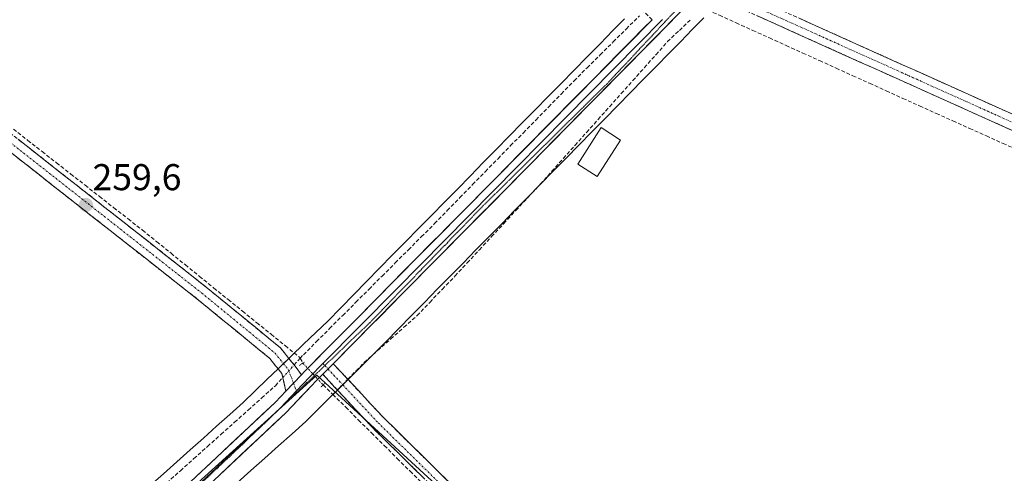
# Model space of a CAD drawing. Units: metres. Extents: x 611856 to 615335, y 4666864 to 4669233.
# Drawn here: x 614123 to 614387, y 4668483 to 4668605 of the extents above; entities that cross this region are included whole.
import ezdxf
from ezdxf.enums import TextEntityAlignment as Align

# ---------------------------------------------------------------- set-up
doc = ezdxf.new("R2010")
doc.units = ezdxf.units.M
doc.header["$MEASUREMENT"] = 0
for name, pattern in [('TRAZO_Y_PUNTO', [1, 0.5, -0.25, 0, -0.25]), ('TRAZOS2', [0.375, 0.25, -0.125]), ('TRAZOSX2', [1.5, 1, -0.5])]:
    doc.linetypes.add(name, pattern=pattern)
for name, color, linetype, lineweight in [('Camino', 19, 'TRAZOSX2', 0), ('Camino Cxs', 19, 'Continuous', 0), ('Camino eje', 19, 'TRAZO_Y_PUNTO', 0), ('Carátula', 7, 'Continuous', 5), ('Corriente artificial lineal', 5, 'TRAZOSX2', 13), ('Corriente artificial lineal oculto', 135, 'TRAZO_Y_PUNTO', 13), ('Cultivos herbáceos CxS', 92, 'Continuous', 0), ('Edificación ligera', 1, 'Continuous', 0), ('Edificación ligera Cxs', 1, 'Continuous', 0), ('Layer 0', 7, 'Continuous', 0), ('Puente lineal', 2, 'TRAZOS2', 0), ('Punto de cota en terreno', 7, 'Continuous', 0), ('Rótulo de punto de cota en terreno', 19, 'Continuous', 0), ('Vía pecuaria', 92, 'Continuous', 13), ('Vía pecuaria CxS', 92, 'Continuous', 13), ('Vía pecuaria eje', 92, 'TRAZOS2', 0)]:
    doc.layers.add(name, color=color, linetype=linetype, lineweight=lineweight)
doc.styles.add('Arial', font='txt', dxfattribs={"height": 0.2})

# ---------------------------------------------------------------- blocks, each defined once
blk = doc.blocks.new('*U160')
at = {"layer": 'Cultivos herbáceos CxS', "color": 92, "linetype": 'Continuous', "lineweight": 0}
blk.add_polyline3d([(614255.0961, 4668305.1901, 258.967), (614340.2001, 4668382.7839, 259.5854), (614202.3483, 4668509.5441, 260.2551), (614135.6733, 4668449.2189, 259.4246), (614117.6815, 4668451.3355, 258.8587), (614034.0731, 4668516.9523, 258.9351), (614090.1647, 4668594.2109, 259.6211), (613959.9895, 4668700.0445, 259.9595), (613891.1978, 4668616.4359, 259.2644), (613995.9729, 4668528.5941, 259.6122), (613936.7061, 4668424.8771, 260.0416), (614036.1897, 4668362.4353, 260.5598), (614120.8565, 4668431.2271, 259.5756), (614133.5565, 4668421.7021, 259.29), (614255.0961, 4668305.1901, 258.967)], close=True, dxfattribs=at)
blk = doc.blocks.new('5PATER')
at = {"layer": 'Carátula', "linetype": 'Continuous', "lineweight": 5}
h = blk.add_hatch(color=250, dxfattribs=at)
edge = h.paths.add_edge_path()
edge.add_ellipse((0, 0.01), major_axis=(-1.33, -1.34), ratio=0.999422, start_angle=0, end_angle=360)

msp = doc.modelspace()

# ---------------------------------------------------------------- linework, layer by layer
at = {"layer": 'Camino', "color": 19, "linetype": 'TRAZOSX2', "lineweight": 0}
for points in [[(613323.04, 4669200.91), (613323.05, 4669200.9), (613342.49, 4669185.84), (613546.43, 4669023.78), (613568.24, 4669006.28), (613596.87, 4668982.77), (613618.1, 4668966.19), (613839.21, 4668792.29), (613975.03, 4668684.13), (614018.1, 4668650.72), (614080.95, 4668600.28), (614170.21, 4668530.06), (614189.72, 4668514.05), (614191.96, 4668511.25)], [(614194.85, 4668514.04), (614192.58, 4668516.88), (614172.72, 4668533.18), (614083.46, 4668603.4), (614018.1, 4668655.78), (613977.5, 4668687.27), (613841.7, 4668795.42), (613620.56, 4668969.33), (613599.37, 4668985.89), (613570.71, 4669009.43), (613548.37, 4669026.22), (613344.41, 4669188.29), (613328.03, 4669200.98), (613328.02, 4669200.99)], [(614314.84, 4668614.34), (614317.8, 4668611.58), (614481.68, 4668537.84), (614497.14, 4668529.04), (614507.86, 4668520.98), (614517.66, 4668511.79), (614528.23, 4668498.66), (614571.36, 4668439.31), (614577.37, 4668429.57), (614593.38, 4668393.44), (614602.98, 4668369.26), (614607.04, 4668357.29), (614610.54, 4668343.41), (614613.72, 4668322.84), (614628.56, 4668187.36), (614634.29, 4668121.34), (614637.55, 4668096.26), (614637.34, 4668090.15), (614634.75, 4668084.55)], [(614288.37, 4668608.79), (614292.22, 4668604.96)], [(614632.35, 4668088.89), (614633.37, 4668091.1), (614633.55, 4668096.07), (614630.31, 4668120.9), (614624.58, 4668186.97), (614609.75, 4668322.32), (614606.61, 4668342.62), (614603.2, 4668356.16), (614599.23, 4668367.88), (614589.69, 4668391.89), (614573.82, 4668427.7), (614568.03, 4668437.08), (614525.05, 4668496.22), (614514.72, 4668509.06), (614505.29, 4668517.91), (614494.94, 4668525.69), (614479.86, 4668534.26), (614315.91, 4668608.04), (614310.98, 4668610.41)], [(614198.21, 4668509.65), (614196.51, 4668511.98), (614194.85, 4668514.04)], [(614191.96, 4668511.25), (614192.99, 4668509.97), (614194.08, 4668505.31)], [(614206.76, 4668512.64), (614210.72, 4668508.39)], [(614207.88, 4668505.57), (614203.95, 4668509.8)], [(614210.72, 4668508.39), (614220.19, 4668498.2), (614335.67, 4668384.57), (614436.16, 4668284.32), (614499.42, 4668223.53), (614612.36, 4668110.26), (614622.6, 4668101.24), (614631.45, 4668090.52), (614632.35, 4668088.89)], [(614759.82, 4667740.72), (614755.41, 4667744.16), (614751.2, 4667752), (614737.1, 4667793.4), (614725.23, 4667825.6), (614708.2, 4667877.93), (614685.73, 4667937.81), (614655.49, 4668025.58), (614636.72, 4668072.74), (614628.13, 4668088.26), (614619.72, 4668098.45), (614609.62, 4668107.34), (614496.62, 4668220.67), (614433.37, 4668281.46), (614332.85, 4668381.72), (614217.33, 4668495.41), (614207.88, 4668505.57)]]:
    msp.add_lwpolyline(points, dxfattribs=at)
at = {"layer": 'Camino Cxs', "color": 19, "linetype": 'Continuous', "lineweight": 0}
for points in [[(614206.76, 4668512.64), (614203.95, 4668509.8)], [(614198.21, 4668509.65), (614194.08, 4668505.31)]]:
    msp.add_lwpolyline(points, dxfattribs=at)
for points in [[(614388.78, 4668575.25, 259.35), (614384.22, 4668577.3, 259.37), (614379.67, 4668579.35, 259.29), (614375.11, 4668581.4, 259.25), (614370.56, 4668583.45, 259.38), (614366.01, 4668585.5, 259.26), (614361.45, 4668587.55, 259.29), (614356.9, 4668589.6, 259.35), (614352.34, 4668591.64, 259.25), (614347.79, 4668593.69, 259.35), (614343.24, 4668595.74, 259.27), (614338.68, 4668597.79, 259.34), (614334.13, 4668599.84, 259.31), (614329.57, 4668601.89, 259.29), (614325.02, 4668603.94, 259.3), (614320.46, 4668605.99, 259.3)], [(614331.46, 4668605.44, 259.28), (614336.01, 4668603.39, 259.2), (614340.56, 4668601.34, 259.25), (614345.11, 4668599.29, 259.22), (614349.67, 4668597.24, 259.2), (614354.22, 4668595.19, 259.31), (614358.77, 4668593.15, 259.28), (614363.32, 4668591.1, 259.27), (614367.87, 4668589.05, 259.31), (614372.43, 4668587, 259.23), (614376.98, 4668584.95, 259.37), (614381.53, 4668582.9, 259.31), (614386.08, 4668580.86, 259.31), (614390.64, 4668578.81, 259.34)], [(614122.27, 4668572.87, 259.66), (614126.15, 4668569.82, 259.62), (614130.03, 4668566.76, 259.68), (614133.91, 4668563.71, 259.7), (614137.79, 4668560.66, 259.61), (614141.67, 4668557.6, 259.61), (614145.55, 4668554.55, 259.58), (614149.43, 4668551.5, 259.58), (614153.32, 4668548.45, 259.66), (614157.2, 4668545.39, 259.61), (614161.08, 4668542.34, 259.67), (614164.96, 4668539.29, 259.58), (614168.84, 4668536.23, 259.54), (614172.72, 4668533.18, 259.66), (614176.03, 4668530.46, 259.57), (614179.34, 4668527.75, 259.68), (614182.65, 4668525.03, 259.66), (614185.96, 4668522.31, 259.77), (614189.27, 4668519.6, 259.82), (614192.58, 4668516.88, 260.02), (614194.55, 4668514.43, 260.09), (614194.85, 4668514.04, 260.11), (614196.51, 4668511.98, 260.23), (614198.21, 4668509.65, 260.35), (614196.15, 4668507.48, 260.29), (614195.89, 4668507.21, 260.26), (614195.89, 4668507.21, 260.26), (614194.08, 4668505.31, 260.04), (614192.99, 4668509.97, 259.99), (614191.96, 4668511.25, 259.95), (614191.36, 4668512.01, 259.93), (614189.72, 4668514.05, 259.8), (614186.47, 4668516.72, 259.62), (614183.22, 4668519.39, 259.42), (614179.97, 4668522.06, 259.35), (614176.71, 4668524.72, 259.3), (614173.46, 4668527.39, 259.31), (614170.21, 4668530.06, 259.32), (614166.33, 4668533.11, 259.37), (614162.45, 4668536.17, 259.26), (614158.57, 4668539.22, 259.26), (614154.69, 4668542.27, 259.29), (614150.81, 4668545.33, 259.28), (614146.92, 4668548.38, 259.31), (614143.04, 4668551.43, 259.28), (614139.16, 4668554.48, 259.25), (614135.28, 4668557.54, 259.3), (614131.4, 4668560.59, 259.24), (614127.52, 4668563.64, 259.45), (614123.64, 4668566.7, 259.4), (614119.76, 4668569.75, 259.39)], [(614231.33, 4668481.63, 259.69), (614227.83, 4668485.07, 259.77), (614224.33, 4668488.52, 259.75), (614220.83, 4668491.96, 259.77), (614217.33, 4668495.41, 259.75), (614213.99, 4668499.01, 259.74), (614210.64, 4668502.61, 259.9), (614207.88, 4668505.57, 260.03), (614207.3, 4668506.2, 260.06), (614203.95, 4668509.8, 260.38), (614204.74, 4668510.6, 260.36), (614206.76, 4668512.64, 260.31), (614210.12, 4668509.03, 260.16), (614210.72, 4668508.39, 260.13), (614213.48, 4668505.42, 259.98), (614216.83, 4668501.81, 259.87), (614220.19, 4668498.2, 259.73), (614223.69, 4668494.76, 259.69), (614227.19, 4668491.31, 259.66), (614230.69, 4668487.87, 259.72), (614234.19, 4668484.43, 259.71), (614237.69, 4668480.98, 259.7)]]:
    msp.add_polyline3d(points, dxfattribs=at)
at = {"layer": 'Camino eje', "color": 19, "linetype": 'TRAZO_Y_PUNTO', "lineweight": 0}
for points in [[(613325.53, 4669200.95), (613343.45, 4669187.07), (613547.4, 4669025), (613558.31, 4669016.25), (613569.48, 4669007.86), (613598.12, 4668984.33), (613619.33, 4668967.76), (613840.46, 4668793.86), (613976.27, 4668685.7), (614021.33, 4668650.74), (614082.21, 4668601.84), (614171.47, 4668531.62), (614191.15, 4668515.47), (614193.41, 4668512.65)], [(614312.84, 4668612.31), (614316.86, 4668609.81), (614480.77, 4668536.05), (614496.04, 4668527.37), (614506.58, 4668519.45), (614516.19, 4668510.43), (614526.64, 4668497.44), (614569.7, 4668438.2), (614575.6, 4668428.64), (614591.54, 4668392.67), (614601.11, 4668368.57), (614605.12, 4668356.73), (614608.58, 4668343.02), (614611.74, 4668322.58), (614626.57, 4668187.17), (614632.3, 4668121.12), (614635.55, 4668096.17), (614635.36, 4668090.63), (614633.55, 4668086.72)], [(614193.41, 4668512.65), (614194.75, 4668510.98), (614196.1, 4668507.43)], [(614203.99, 4668512.69), (614204.5, 4668512.14)], [(614204.5, 4668512.14), (614205.36, 4668511.22)], [(614205.36, 4668511.22), (614209.3, 4668506.98)], [(614196.1, 4668507.43), (614196.89, 4668505.36)], [(614209.3, 4668506.98), (614218.76, 4668496.81), (614334.26, 4668383.15), (614434.77, 4668282.89), (614498.02, 4668222.1), (614610.99, 4668108.8), (614621.16, 4668099.85), (614629.79, 4668089.39), (614632.51, 4668084.47)]]:
    msp.add_lwpolyline(points, dxfattribs=at)
at = {"layer": 'Corriente artificial lineal', "color": 5, "linetype": 'TRAZOSX2', "lineweight": 13}
for points in [[(614305.84, 4668608.16, 259.6), (614310.31, 4668606.13, 259.48), (614314.79, 4668604.1, 259.39), (614319.26, 4668602.07, 259.3), (614323.73, 4668600.05, 259.18), (614328.2, 4668598.02, 259.08), (614332.68, 4668595.99, 259.23), (614337.15, 4668593.96, 259.07), (614341.62, 4668591.93, 259.3), (614346.09, 4668589.91, 259.04), (614350.57, 4668587.88, 258.98), (614355.04, 4668585.85, 259.17), (614359.51, 4668583.82, 258.89), (614363.98, 4668581.81, 259.13), (614368.45, 4668579.8, 259.14), (614372.92, 4668577.79, 258.89), (614377.39, 4668575.78, 259.27), (614381.86, 4668573.77, 259.02), (614386.34, 4668571.76, 259.35), (614390.81, 4668569.74, 259.14)], [(614197.88, 4668514.08, 260.17), (614198.76, 4668515.05, 260.04), (614202.28, 4668518.57, 259.14), (614205.79, 4668522.09, 259.12), (614209.31, 4668525.61, 259.21), (614212.83, 4668529.13, 258.9), (614216.35, 4668532.65, 258.9), (614219.86, 4668536.17, 258.93), (614223.38, 4668539.69, 258.87), (614226.9, 4668543.21, 258.84), (614230.41, 4668546.73, 259.05), (614233.93, 4668550.25, 259.1), (614237.33, 4668553.73, 258.89), (614240.73, 4668557.22, 258.84), (614244.13, 4668560.7, 258.93), (614247.53, 4668564.18, 258.71), (614250.93, 4668567.66, 258.86), (614254.32, 4668571.15, 258.99), (614257.72, 4668574.63, 258.81), (614261.12, 4668578.11, 258.72), (614264.52, 4668581.59, 259.12), (614267.92, 4668585.08, 259.09), (614271.32, 4668588.56, 258.73), (614274.82, 4668592.04, 258.97), (614278.33, 4668595.52, 259.05), (614281.83, 4668599, 258.7), (614285.34, 4668602.48, 258.91), (614288.84, 4668605.96, 259.25)], [(614210.65, 4668508.46, 260.14), (614212.88, 4668510.74, 259.96), (614215.12, 4668513.02, 259.77), (614218.65, 4668516.15, 259.66), (614222.18, 4668519.29, 259.63), (614225.71, 4668522.42, 259.6), (614229.25, 4668525.56, 259.56), (614232.63, 4668529.1, 259.51), (614236.02, 4668532.65, 259.59), (614239.41, 4668536.19, 259.54), (614242.67, 4668539.71, 259.53), (614245.94, 4668543.22, 259.54), (614249.2, 4668546.74, 259.58), (614252.47, 4668550.26, 259.64), (614255.74, 4668553.77, 259.64), (614259, 4668557.29, 259.59), (614262.27, 4668560.8, 259.61), (614265.37, 4668564.28, 259.64), (614268.47, 4668567.76, 259.62), (614271.58, 4668571.24, 259.58), (614274.68, 4668574.71, 259.63), (614277.78, 4668578.19, 259.61), (614280.88, 4668581.67, 259.71), (614283.99, 4668585.15, 259.69), (614287.09, 4668588.63, 259.69), (614290.19, 4668592.1, 259.63), (614293.3, 4668595.58, 259.62), (614296.4, 4668599.06, 259.59), (614299.55, 4668602.09, 259.61), (614302.69, 4668605.13, 259.6)], [(614121.03, 4668575.57, 259.57), (614124.87, 4668572.56, 259.56), (614128.71, 4668569.55, 259.64), (614132.56, 4668566.54, 259.65), (614136.4, 4668563.53, 259.79), (614140.24, 4668560.52, 259.52), (614144.08, 4668557.5, 259.5), (614147.93, 4668554.49, 259.58), (614151.77, 4668551.48, 259.6), (614155.61, 4668548.47, 259.73), (614159.44, 4668545.36, 259.57), (614163.27, 4668542.26, 259.52), (614167.1, 4668539.15, 259.58), (614170.93, 4668536.05, 259.51), (614174.76, 4668532.94, 259.62), (614178.6, 4668529.84, 259.61), (614182.43, 4668526.73, 259.69), (614186.26, 4668523.63, 259.8), (614190.09, 4668520.52, 259.74), (614193.92, 4668517.42, 260.03), (614197.75, 4668514.31, 260.14), (614197.88, 4668514.08, 260.17)], [(614196.26, 4668512.29, 260.2), (614197.88, 4668514.08, 260.17)], [(614197.88, 4668514.08, 260.17), (614198.61, 4668512.81, 260.27), (614198.61, 4668512.81, 260.27)], [(614162.13, 4668480.66, 258.94), (614165.77, 4668483.92, 258.66), (614169.41, 4668487.18, 258.76), (614173.04, 4668490.43, 258.79), (614176.68, 4668493.69, 258.58), (614180.32, 4668496.95, 258.87), (614183.96, 4668500.21, 258.98), (614187.59, 4668503.47, 258.97), (614191.23, 4668506.73, 259.75), (614193.23, 4668508.94, 260)], [(614204.08, 4668506.94, 260.21), (614206.64, 4668504.39, 259.82)], [(614206.64, 4668504.39, 259.82), (614207.85, 4668505.61, 260)], [(614206.64, 4668504.39, 259.82), (614210.1, 4668500.95, 259.67), (614213.55, 4668497.51, 259.61), (614217, 4668494.08, 259.67), (614220.46, 4668490.64, 259.66), (614223.91, 4668487.2, 259.66), (614227.37, 4668483.76, 259.74), (614230.82, 4668480.33, 259.55)]]:
    msp.add_polyline3d(points, dxfattribs=at)
at = {"layer": 'Corriente artificial lineal oculto', "color": 135, "linetype": 'TRAZO_Y_PUNTO', "lineweight": 13}
for points in [[(614193.23, 4668508.94, 260), (614196.26, 4668512.29, 260.2)], [(614198.61, 4668512.81, 260.27), (614201.35, 4668509.87, 260.41), (614204.08, 4668506.94, 260.21)], [(614207.85, 4668505.61, 260), (614210.65, 4668508.46, 260.14)]]:
    msp.add_polyline3d(points, dxfattribs=at)
at = {"layer": 'Cultivos herbáceos CxS', "color": 92, "linetype": 'Continuous', "lineweight": 0}
msp.add_polyline3d([(614255.1, 4668305.19, 258.97), (614133.56, 4668421.7, 259.29), (614120.86, 4668431.23, 259.58), (614036.19, 4668362.44, 260.56), (613936.71, 4668424.88, 260.04), (613995.97, 4668528.59, 259.61), (613891.2, 4668616.44, 259.26), (613959.99, 4668700.04, 259.96), (614090.16, 4668594.21, 259.62), (614034.07, 4668516.95, 258.94), (614117.68, 4668451.34, 258.86), (614135.67, 4668449.22, 259.42), (614202.35, 4668509.54, 260.26), (614340.2, 4668382.78, 259.59), (614255.1, 4668305.19, 258.97)], close=True, dxfattribs=at)
msp.add_polyline3d([(614255.1, 4668305.19, 258.97), (614340.2, 4668382.78, 259.59), (614202.35, 4668509.54, 260.26), (614135.67, 4668449.22, 259.42), (614117.68, 4668451.34, 258.86), (614034.07, 4668516.95, 258.94), (614090.16, 4668594.21, 259.62), (613959.99, 4668700.04, 259.96), (613891.2, 4668616.44, 259.26), (613995.97, 4668528.59, 259.61), (613936.71, 4668424.88, 260.04), (614036.19, 4668362.44, 260.56), (614120.86, 4668431.23, 259.58), (614133.56, 4668421.7, 259.29), (614255.1, 4668305.19, 258.97)], dxfattribs=at)
msp.add_polyline3d([(614255.1, 4668305.19, 258.97), (614340.2, 4668382.78, 259.59), (614202.35, 4668509.54, 260.26), (614135.67, 4668449.22, 259.42), (614117.68, 4668451.34, 258.86), (614034.07, 4668516.95, 258.94), (614090.16, 4668594.21, 259.62), (613959.99, 4668700.04, 259.96), (613891.2, 4668616.44, 259.26), (613995.97, 4668528.59, 259.61), (613936.71, 4668424.88, 260.04), (614036.19, 4668362.44, 260.56), (614120.86, 4668431.23, 259.58), (614133.56, 4668421.7, 259.29), (614255.1, 4668305.19, 258.97)], dxfattribs=at)
at = {"layer": 'Edificación ligera', "color": 1, "linetype": 'Continuous', "lineweight": 0}
msp.add_polyline3d([(614283.78, 4668572.67, 259.64), (614277.5, 4668562.85, 259.64), (614272.33, 4668566.16, 259.76), (614278.61, 4668575.98, 259.64), (614283.78, 4668572.67, 259.64)], dxfattribs=at)
at = {"layer": 'Edificación ligera Cxs', "color": 1, "linetype": 'Continuous', "lineweight": 0}
msp.add_polyline3d([(614283.78, 4668572.67, 259.64), (614277.5, 4668562.85, 259.64), (614272.33, 4668566.16, 259.76), (614278.61, 4668575.98, 259.64), (614283.78, 4668572.67, 259.64)], close=True, dxfattribs=at)
at = {"layer": 'Layer 0', "linetype": 'Continuous', "lineweight": 0}
for points in [[(614305.01, 4668612.14), (614303.77, 4668610.91), (614301, 4668608.17), (614299.44, 4668606.59), (614252.99, 4668559.48), (614225.07, 4668531.17), (614216.69, 4668522.7), (614207.55, 4668513.44), (614206.76, 4668512.64)], [(614198.21, 4668509.65), (614199.06, 4668510.54), (614204.71, 4668516.25), (614213.85, 4668525.51), (614222.22, 4668533.98), (614250.14, 4668562.29), (614292.22, 4668604.96)], [(614295.04, 4668604.97), (614223.65, 4668532.58), (614203.99, 4668512.69)], [(614203.99, 4668512.69), (614200.5, 4668509.15), (614196.89, 4668505.36)], [(614206.76, 4668512.64), (614203.95, 4668509.8)], [(614203.95, 4668509.8), (614201.93, 4668507.76), (614201.11, 4668506.89), (614195.62, 4668501.12), (614194, 4668499.41), (614155.58, 4668463.34), (614129.17, 4668439.54)], [(614198.21, 4668509.65), (614194.08, 4668505.31)], [(614126.1, 4668442.16), (614152.87, 4668466.28), (614191.17, 4668502.24), (614192.72, 4668503.87), (614194.08, 4668505.31)], [(614196.89, 4668505.36), (614192.59, 4668500.83), (614154.23, 4668464.81), (614135.38, 4668447.83)]]:
    msp.add_lwpolyline(points, dxfattribs=at)
for points in [[(614299.44, 4668606.59, 259.67), (614296.12, 4668603.22, 259.68), (614292.8, 4668599.86, 259.64), (614289.49, 4668596.49, 259.64), (614286.17, 4668593.13, 259.71), (614282.85, 4668589.76, 259.72), (614279.53, 4668586.4, 259.72), (614276.21, 4668583.04, 259.73), (614272.9, 4668579.67, 259.68), (614269.58, 4668576.31, 259.64), (614266.26, 4668572.94, 259.69), (614262.94, 4668569.58, 259.66), (614259.62, 4668566.21, 259.62), (614256.31, 4668562.85, 259.67), (614252.99, 4668559.48, 259.63), (614249.5, 4668555.94, 259.62), (614246.01, 4668552.41, 259.66), (614242.52, 4668548.87, 259.67), (614239.03, 4668545.33, 259.6), (614235.54, 4668541.79, 259.63), (614232.05, 4668538.25, 259.69), (614228.56, 4668534.71, 259.59), (614225.07, 4668531.17, 259.58), (614222.28, 4668528.35, 259.7), (614219.48, 4668525.52, 259.63), (614216.69, 4668522.7, 259.79), (614213.65, 4668519.61, 259.83), (614210.6, 4668516.53, 260.01), (614207.55, 4668513.44, 260.25), (614206.76, 4668512.64, 260.28), (614204.74, 4668510.6, 260.36), (614203.95, 4668509.8, 260.36), (614201.93, 4668507.76, 260.35), (614201.11, 4668506.89, 260.27), (614198.37, 4668504.01, 260.16), (614195.62, 4668501.12, 259.95), (614194, 4668499.41, 259.86), (614190.5, 4668496.13, 259.75), (614187.01, 4668492.85, 259.74), (614183.52, 4668489.57, 259.58), (614180.03, 4668486.29, 259.52), (614176.53, 4668483.01, 259.58)], [(614170.28, 4668482.63, 259.37), (614173.76, 4668485.9, 259.3), (614177.25, 4668489.17, 259.47), (614180.73, 4668492.44, 259.45), (614184.21, 4668495.71, 259.45), (614187.69, 4668498.97, 259.58), (614191.17, 4668502.24, 259.75), (614192.72, 4668503.87, 259.87), (614194.08, 4668505.31, 260.04), (614195.89, 4668507.21, 260.26), (614196.15, 4668507.48, 260.27), (614198.21, 4668509.65, 260.32), (614199.06, 4668510.54, 260.34), (614201.88, 4668513.4, 260.35), (614204.71, 4668516.25, 259.86), (614207.75, 4668519.34, 259.67), (614210.8, 4668522.42, 259.61), (614213.85, 4668525.51, 259.44), (614216.64, 4668528.33, 259.46), (614219.43, 4668531.16, 259.35), (614222.22, 4668533.98, 259.32), (614225.71, 4668537.52, 259.31), (614229.2, 4668541.06, 259.35), (614232.69, 4668544.6, 259.41), (614236.18, 4668548.14, 259.43), (614239.67, 4668551.68, 259.36), (614243.16, 4668555.21, 259.3), (614246.65, 4668558.75, 259.37), (614250.14, 4668562.29, 259.24), (614253.46, 4668565.66, 259.28), (614256.77, 4668569.02, 259.35), (614260.09, 4668572.39, 259.33), (614263.41, 4668575.75, 259.33), (614266.73, 4668579.11, 259.52), (614270.05, 4668582.48, 259.41), (614273.36, 4668585.84, 259.35), (614276.68, 4668589.21, 259.46), (614280, 4668592.57, 259.38), (614283.32, 4668595.94, 259.29), (614286.64, 4668599.3, 259.38), (614289.95, 4668602.66, 259.31), (614292.22, 4668604.96, 259.5)]]:
    msp.add_polyline3d(points, dxfattribs=at)
at = {"layer": 'Puente lineal', "color": 2, "linetype": 'TRAZOS2', "lineweight": 0}
for points in [[(614199.02, 4668513.09, 260.27), (614197.73, 4668512.19, 260.26)], [(614204.53, 4668507.37, 260.25), (614203.43, 4668506.3, 260.15)]]:
    msp.add_polyline3d(points, dxfattribs=at)
at = {"layer": 'Vía pecuaria', "color": 92, "linetype": 'Continuous', "lineweight": 13}
for points in [[(614284.88, 4668605.22, 259.08), (614281.75, 4668602.04, 259.31), (614278.28, 4668598.5, 259.25), (614274.8, 4668594.95, 259.03), (614271.33, 4668591.41, 259.16), (614267.85, 4668587.87, 259.25), (614264.37, 4668584.33, 259.13), (614260.9, 4668580.78, 259.05), (614257.42, 4668577.24, 259.09), (614253.94, 4668573.7, 258.98), (614250.47, 4668570.15, 259.04), (614246.99, 4668566.61, 259.06), (614243.52, 4668563.07, 258.98), (614240.04, 4668559.52, 258.89), (614236.56, 4668555.98, 259.1), (614233.09, 4668552.44, 259.19), (614229.61, 4668548.9, 259.02), (614226.13, 4668545.35, 259), (614222.66, 4668541.81, 258.98), (614219.18, 4668538.27, 258.86), (614215.71, 4668534.72, 258.96), (614212.23, 4668531.18, 259.01), (614208.75, 4668527.64, 259.26), (614205.28, 4668524.09, 259.12), (614202.04, 4668520.97, 259.44), (614198.8, 4668517.84, 259.65), (614195.55, 4668514.72, 260.11), (614194.85, 4668514.04, 260.08)], [(614210.72, 4668508.39, 260.09), (614211.38, 4668509.05, 260.09), (614214.38, 4668512.03, 259.83), (614217.37, 4668515.01, 259.67), (614220.83, 4668518.53, 259.65), (614224.28, 4668522.04, 259.59), (614227.73, 4668525.56, 259.55), (614231.19, 4668529.08, 259.48), (614234.64, 4668532.6, 259.56), (614238.09, 4668536.12, 259.55), (614241.55, 4668539.64, 259.51), (614245, 4668543.16, 259.53), (614248.45, 4668546.68, 259.56), (614251.91, 4668550.2, 259.63), (614255.36, 4668553.72, 259.64), (614258.81, 4668557.24, 259.59), (614262.26, 4668560.76, 259.61), (614265.72, 4668564.28, 259.65), (614269.17, 4668567.8, 259.64), (614272.62, 4668571.32, 259.61), (614276.08, 4668574.84, 259.66), (614279.53, 4668578.35, 259.61), (614282.98, 4668581.87, 259.68), (614286.44, 4668585.39, 259.63), (614289.89, 4668588.91, 259.61), (614293.34, 4668592.43, 259.59), (614296.8, 4668595.95, 259.56), (614299.91, 4668599.12, 259.57), (614303.02, 4668602.29, 259.56), (614306.13, 4668605.46, 259.53)], [(614194.85, 4668514.04, 260.08), (614193.41, 4668512.65, 260.02)], [(614191.96, 4668511.25, 259.93), (614189.07, 4668508.47, 259.55), (614185.83, 4668505.34, 258.93), (614182.59, 4668502.22, 258.81), (614179.04, 4668499.03, 258.73), (614175.48, 4668495.85, 258.69), (614171.92, 4668492.66, 258.76), (614168.37, 4668489.48, 258.69), (614164.81, 4668486.29, 258.74), (614161.26, 4668483.1, 258.84), (614157.7, 4668479.92, 258.81), (614154.14, 4668476.73, 258.77), (614150.59, 4668473.55, 258.66), (614147.03, 4668470.36, 258.65), (614143.48, 4668467.17, 258.74), (614139.92, 4668463.99, 258.75), (614136.36, 4668460.8, 258.64), (614132.81, 4668457.62, 258.71), (614129.58, 4668454.72, 258.61), (614126.34, 4668451.83, 258.67), (614123.11, 4668448.93, 258.57), (614119.88, 4668446.04, 259.18), (614119.26, 4668445.48, 259.24)], [(614193.41, 4668512.65, 260.02), (614192.31, 4668511.59, 259.98), (614191.96, 4668511.25, 259.93)], [(614209.3, 4668506.98, 260.07), (614210.72, 4668508.39, 260.09)], [(614131.07, 4668435.92, 259.53), (614133.52, 4668438.12, 259.44), (614137.04, 4668441.28, 259.36), (614140.56, 4668444.43, 259.32), (614144.24, 4668447.72, 259.34), (614147.92, 4668451.02, 259.33), (614151.59, 4668454.31, 259.32), (614155.27, 4668457.61, 259.28), (614158.95, 4668460.9, 259.28), (614162.63, 4668464.2, 259.26), (614166.3, 4668467.49, 259.29), (614169.98, 4668470.79, 259.3), (614173.66, 4668474.08, 259.32), (614177.34, 4668477.38, 259.24), (614181.02, 4668480.67, 259.22), (614184.69, 4668483.97, 259.23), (614188.37, 4668487.26, 259.27), (614192.05, 4668490.56, 259.35), (614195.73, 4668493.85, 259.39), (614199.41, 4668497.15, 259.39), (614202.4, 4668500.13, 259.47), (614205.4, 4668503.1, 259.7), (614207.88, 4668505.57, 259.99)], [(614207.88, 4668505.57, 259.99), (614208.39, 4668506.08, 260.05), (614209.3, 4668506.98, 260.07)]]:
    msp.add_polyline3d(points, dxfattribs=at)
at = {"layer": 'Vía pecuaria CxS', "color": 92, "linetype": 'Continuous', "lineweight": 13}
for points in [[(614161.26, 4668483.1, 258.84), (614164.81, 4668486.29, 258.74), (614168.37, 4668489.48, 258.69), (614171.92, 4668492.66, 258.76), (614175.48, 4668495.85, 258.69), (614179.04, 4668499.03, 258.73), (614182.59, 4668502.22, 258.81), (614185.83, 4668505.34, 258.93), (614189.07, 4668508.47, 259.55), (614191.96, 4668511.25, 259.93), (614192.31, 4668511.59, 259.98), (614194.85, 4668514.04, 260.08), (614195.55, 4668514.72, 260.11), (614198.8, 4668517.84, 259.65), (614202.04, 4668520.97, 259.44), (614205.28, 4668524.09, 259.12), (614208.75, 4668527.64, 259.26), (614212.23, 4668531.18, 259.01), (614215.71, 4668534.72, 258.96), (614219.18, 4668538.27, 258.86), (614222.66, 4668541.81, 258.98), (614226.13, 4668545.35, 259), (614229.61, 4668548.9, 259.02), (614233.09, 4668552.44, 259.19), (614236.56, 4668555.98, 259.1), (614240.04, 4668559.52, 258.89), (614243.52, 4668563.07, 258.98), (614246.99, 4668566.61, 259.06), (614250.47, 4668570.15, 259.04), (614253.94, 4668573.7, 258.98), (614257.42, 4668577.24, 259.09), (614260.9, 4668580.78, 259.05), (614264.37, 4668584.33, 259.13), (614267.85, 4668587.87, 259.25), (614271.33, 4668591.41, 259.16), (614274.8, 4668594.95, 259.03), (614278.28, 4668598.5, 259.25), (614281.75, 4668602.04, 259.31), (614284.88, 4668605.22, 259.08)], [(614306.13, 4668605.46, 259.53), (614303.02, 4668602.29, 259.56), (614299.91, 4668599.12, 259.57), (614296.8, 4668595.95, 259.56), (614293.34, 4668592.43, 259.59), (614289.89, 4668588.91, 259.61), (614286.44, 4668585.39, 259.63), (614282.98, 4668581.87, 259.68), (614279.53, 4668578.35, 259.61), (614276.08, 4668574.84, 259.66), (614272.62, 4668571.32, 259.61), (614269.17, 4668567.8, 259.64), (614265.72, 4668564.28, 259.65), (614262.26, 4668560.76, 259.61), (614258.81, 4668557.24, 259.59), (614255.36, 4668553.72, 259.64), (614251.91, 4668550.2, 259.63), (614248.45, 4668546.68, 259.56), (614245, 4668543.16, 259.53), (614241.55, 4668539.64, 259.51), (614238.09, 4668536.12, 259.55), (614234.64, 4668532.6, 259.56), (614231.19, 4668529.08, 259.48), (614227.73, 4668525.56, 259.55), (614224.28, 4668522.04, 259.59), (614220.83, 4668518.53, 259.65), (614217.37, 4668515.01, 259.67), (614214.38, 4668512.03, 259.83), (614211.38, 4668509.05, 260.09), (614210.72, 4668508.39, 260.09), (614208.39, 4668506.08, 260.05), (614207.88, 4668505.57, 259.99), (614205.4, 4668503.1, 259.7), (614202.4, 4668500.13, 259.47), (614199.41, 4668497.15, 259.39), (614195.73, 4668493.85, 259.39), (614192.05, 4668490.56, 259.35), (614188.37, 4668487.26, 259.27), (614184.69, 4668483.97, 259.23), (614181.02, 4668480.67, 259.22)]]:
    msp.add_polyline3d(points, dxfattribs=at)
at = {"layer": 'Vía pecuaria eje', "color": 92, "linetype": 'TRAZOS2', "lineweight": 0}
for points in [[(614299, 4668607.9, 259.68), (614295.87, 4668604.55, 259.67), (614292.73, 4668601.2, 259.62), (614289.59, 4668597.84, 259.63), (614286.46, 4668594.49, 259.68), (614283.32, 4668591.14, 259.7), (614280.19, 4668587.78, 259.72), (614276.83, 4668584.48, 259.73), (614273.48, 4668581.17, 259.66), (614270.13, 4668577.87, 259.68), (614266.77, 4668574.56, 259.69), (614263.42, 4668571.26, 259.63), (614260.07, 4668567.95, 259.64), (614256.72, 4668564.65, 259.65), (614253.36, 4668561.34, 259.56), (614250.01, 4668558.04, 259.64), (614246.66, 4668554.73, 259.65), (614243.3, 4668551.27, 259.6), (614239.95, 4668547.81, 259.63), (614236.6, 4668544.35, 259.66), (614233.24, 4668540.89, 259.61), (614229.89, 4668537.43, 259.59), (614226.54, 4668533.97, 259.68), (614223.18, 4668530.51, 259.58), (614219.83, 4668527.05, 259.64), (614216.48, 4668523.59, 259.82), (614213.12, 4668520.39, 259.83), (614209.77, 4668517.18, 259.98), (614206.42, 4668513.97, 260.27), (614204.5, 4668512.14, 260.33)], [(614204.5, 4668512.14, 260.33), (614203.06, 4668510.76, 260.38), (614199.71, 4668507.55, 260.34), (614196.36, 4668504.34, 260.27), (614193, 4668501.13, 259.9), (614189.65, 4668497.92, 259.81), (614186.3, 4668494.71, 259.75), (614182.94, 4668491.5, 259.62), (614179.45, 4668488.19, 259.65), (614175.95, 4668484.89, 259.57), (614172.45, 4668481.58, 259.55), (614168.95, 4668478.28, 259.55), (614165.46, 4668474.97, 259.47), (614161.96, 4668471.67, 259.46), (614158.46, 4668468.36, 259.45), (614154.97, 4668465.06, 259.38), (614151.47, 4668461.75, 259.41), (614147.97, 4668458.45, 259.41), (614144.48, 4668455.5, 259.35), (614140.99, 4668452.56, 259.42), (614137.5, 4668449.62, 259.43), (614135.38, 4668447.83, 259.44)]]:
    msp.add_polyline3d(points, dxfattribs=at)

# ---------------------------------------------------------------- block references
at = {"layer": 'Cultivos herbáceos CxS', "color": 92, "linetype": 'Continuous', "lineweight": 0}
msp.add_blockref('*U160', (0, 0), dxfattribs=at)
at = {"layer": 'Punto de cota en terreno', "linetype": 'Continuous', "lineweight": 0}
msp.add_blockref('5PATER', (614140.44, 4668555.25, 259.6), dxfattribs=at)

# ---------------------------------------------------------------- texts
at = {"layer": 'Rótulo de punto de cota en terreno', "color": 19, "linetype": 'Continuous', "lineweight": 0, "style": 'Arial'}
msp.add_text('259,6', height=7, dxfattribs=at).set_placement((614142.2, 4668557.01), align=Align.BOTTOM_LEFT)

doc.saveas('drawing.dxf')
